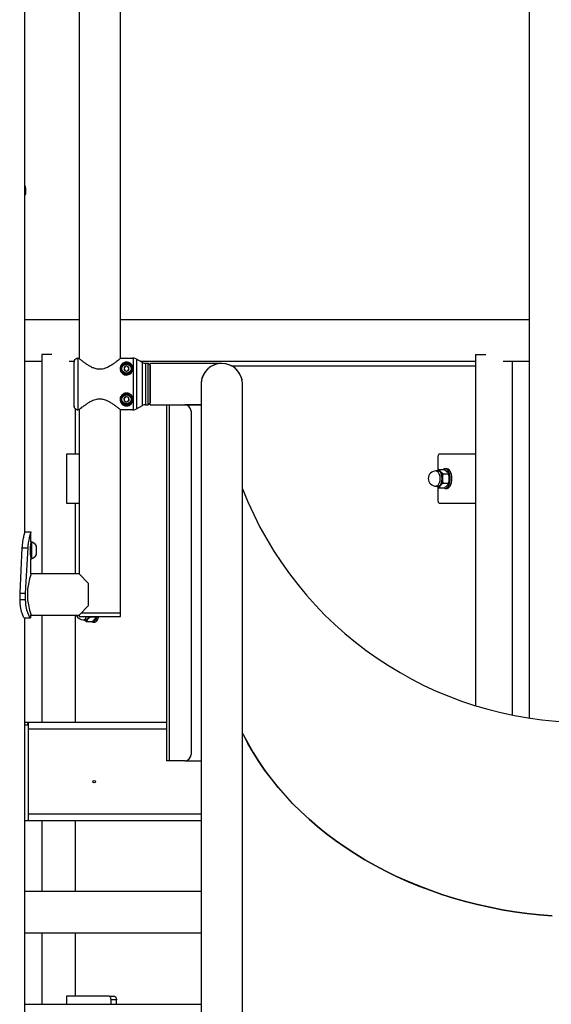
# Model space of a CAD drawing. Units: millimetres. Extents: x 0 to 59.4, y 0 to 42.1.
# Drawn here: x 20.6 to 21.5, y 10.9 to 12.5 of the extents above; entities that cross this region are included whole.
import ezdxf

# ---------------------------------------------------------------- set-up
doc = ezdxf.new("R2010")
doc.units = ezdxf.units.MM

msp = doc.modelspace()

# ---------------------------------------------------------------- linework, layer by layer
at = {"color": 7, "linetype": 'Continuous', "lineweight": 25}
for p, q in [((21.4462, 13.3007), (21.4462, 11.3966)), ((20.7124, 12.8983), (20.7124, 11.9827)), ((20.624, 11.7), (20.624, 12.8303)), ((20.7798, 11.983), (20.7798, 12.7163)), ((20.6246, 12.25), (20.624, 12.25)), ((20.6256, 12.251), (20.6256, 12.259)), ((20.7124, 12.0457), (20.624, 12.0457)), ((21.4462, 12.0457), (20.7798, 12.0457)), ((20.624, 11.9783), (20.6516, 11.9783)), ((20.6516, 11.9894), (20.6516, 11.6317)), ((20.6681, 11.9894), (20.6516, 11.9894)), ((20.6966, 11.9783), (20.7045, 11.9783)), ((20.7044, 11.9051), (20.7044, 11.977)), ((20.7104, 11.983), (20.7104, 11.8991)), ((20.7104, 11.983), (20.712, 11.983)), ((20.712, 11.983), (20.712, 11.983)), ((20.7802, 11.983), (20.7998, 11.983)), ((20.8011, 11.9831), (20.7998, 11.9831)), ((20.7998, 11.983), (20.7998, 11.9831)), ((20.8159, 11.9761), (20.8061, 11.9817)), ((20.8121, 11.9783), (21.3586, 11.9783)), ((20.8252, 11.9748), (20.8209, 11.9748)), ((20.8282, 11.9718), (20.8252, 11.9748)), ((20.8252, 11.9074), (20.8252, 11.9748)), ((20.9451, 11.9748), (20.8283, 11.9748)), ((20.8283, 11.9411), (20.8283, 11.9748)), ((21.3586, 11.9894), (21.3586, 11.4166)), ((21.3586, 11.9894), (21.3751, 11.9894)), ((21.4036, 11.9783), (21.4462, 11.9783)), ((21.4186, 11.4014), (21.4186, 11.9783)), ((20.7898, 11.9707), (20.7858, 11.9684)), ((20.7858, 11.9684), (20.7858, 11.9637)), ((20.7898, 11.9614), (20.7858, 11.9637)), ((20.7898, 11.9707), (20.7938, 11.9684)), ((20.7938, 11.9637), (20.7898, 11.9614)), ((20.7938, 11.9637), (20.7938, 11.9684)), ((20.8282, 11.9718), (20.8282, 11.9104)), ((20.8282, 11.971), (20.8283, 11.971)), ((20.8283, 11.9691), (20.8282, 11.9691)), ((20.9607, 11.971), (21.3586, 11.971)), ((20.8283, 11.9074), (20.8283, 11.9411)), ((20.9114, 11.941), (20.9114, 10.213)), ((20.9788, 10.213), (20.9788, 11.941)), ((20.7891, 11.9206), (20.7855, 11.9177)), ((20.7855, 11.9177), (20.7862, 11.9131)), ((20.7905, 11.9115), (20.7862, 11.9131)), ((20.7891, 11.9206), (20.7934, 11.919)), ((20.7941, 11.9144), (20.7905, 11.9115)), ((20.7941, 11.9144), (20.7934, 11.919)), ((20.8252, 11.9074), (20.8282, 11.9104)), ((20.8282, 11.9131), (20.8283, 11.9131)), ((20.7064, 11.827), (20.7064, 11.9006)), ((20.712, 11.8991), (20.7104, 11.8991)), ((20.7124, 11.8994), (20.7124, 11.6317)), ((20.7798, 11.568), (20.7798, 11.8994)), ((20.7998, 11.8991), (20.7802, 11.8991)), ((20.7998, 11.8991), (20.8011, 11.8991)), ((20.7998, 11.8991), (20.7998, 11.8991)), ((20.8061, 11.9004), (20.8159, 11.906)), ((20.8209, 11.9074), (20.8252, 11.9074)), ((20.8283, 11.9074), (20.9114, 11.9074)), ((20.855, 11.907), (20.855, 11.327)), ((20.855, 11.907), (20.8601, 11.907)), ((20.8601, 11.327), (20.8601, 11.907)), ((20.8601, 11.907), (20.885, 11.907)), ((20.8771, 11.9074), (20.8772, 11.907)), ((20.9114, 11.907), (20.885, 11.907)), ((20.895, 11.897), (20.895, 11.337)), ((20.8994, 11.907), (20.8994, 11.9074)), ((20.8997, 11.9074), (20.8997, 11.907)), ((20.9001, 11.9074), (20.9001, 11.907)), ((20.6921, 11.827), (20.6921, 11.747)), ((20.7124, 11.827), (20.6921, 11.827)), ((21.297, 11.821), (21.297, 11.8002)), ((21.3586, 11.827), (21.3, 11.827)), ((21.2978, 11.7995), (21.2941, 11.7995)), ((21.299, 11.802), (21.2961, 11.7995)), ((21.299, 11.802), (21.3082, 11.802)), ((21.3055, 11.7945), (21.3012, 11.7982)), ((21.3082, 11.802), (21.3125, 11.7982)), ((21.312, 11.803), (21.3092, 11.803)), ((21.3055, 11.7945), (21.3147, 11.7945)), ((21.2941, 11.7745), (21.2978, 11.7745)), ((21.2961, 11.7745), (21.299, 11.7719)), ((21.297, 11.7737), (21.297, 11.753)), ((21.299, 11.7719), (21.3012, 11.7757)), ((21.299, 11.7719), (21.3082, 11.7719)), ((21.3055, 11.7794), (21.3147, 11.7794)), ((21.3092, 11.771), (21.312, 11.771)), ((21.3147, 11.7794), (21.3125, 11.7757)), ((20.6921, 11.747), (20.7124, 11.747)), ((20.7064, 11.6317), (20.7064, 11.747)), ((21.3, 11.747), (21.3586, 11.747)), ((20.624, 11.7), (20.634, 11.7)), ((20.634, 11.684), (20.634, 11.7)), ((20.6194, 11.6741), (20.6157, 11.6)), ((20.6194, 11.6741), (20.6289, 11.6741)), ((20.6289, 11.6741), (20.6248, 11.6)), ((20.6348, 11.684), (20.634, 11.684)), ((20.634, 11.684), (20.634, 11.656)), ((20.6348, 11.684), (20.6348, 11.656)), ((20.6428, 11.677), (20.6428, 11.663)), ((20.634, 11.6317), (20.634, 11.656)), ((20.634, 11.656), (20.6348, 11.656)), ((20.7124, 11.6317), (20.6342, 11.6317)), ((20.7281, 11.6159), (20.7124, 11.6317)), ((20.7281, 11.58), (20.7281, 11.6159)), ((20.6157, 11.6), (20.6157, 11.59)), ((20.6157, 11.6), (20.6248, 11.6)), ((20.6157, 11.59), (20.6248, 11.59)), ((20.6248, 11.6), (20.6248, 11.59)), ((20.7124, 11.5643), (20.7281, 11.58)), ((20.6235, 11.56), (20.6334, 11.56)), ((20.624, 7.986), (20.624, 11.56)), ((20.634, 11.56), (20.634, 11.5649)), ((20.6342, 11.5643), (20.7124, 11.5643)), ((20.6516, 11.5643), (20.6516, 11.39)), ((20.7064, 11.39), (20.7064, 11.5643)), ((20.7124, 11.5643), (20.7124, 11.562)), ((20.7124, 11.562), (20.7461, 11.562)), ((20.7161, 11.568), (20.7798, 11.568)), ((20.7161, 11.568), (20.7461, 11.568)), ((20.7244, 11.5539), (20.7267, 11.5577)), ((20.7309, 11.5614), (20.7402, 11.5614)), ((20.7402, 11.5614), (20.7379, 11.5577)), ((20.7461, 11.568), (20.7798, 11.568)), ((20.7461, 11.562), (20.7798, 11.562)), ((20.7798, 11.562), (20.7798, 11.568)), ((20.7195, 11.5565), (20.7232, 11.5565)), ((20.7215, 11.5565), (20.7244, 11.5539)), ((20.7244, 11.5539), (20.7337, 11.5539)), ((20.7347, 11.553), (20.7374, 11.553)), ((20.624, 11.39), (20.6289, 11.39)), ((20.624, 11.229), (20.624, 11.385)), ((20.63, 11.385), (20.624, 11.385)), ((20.6289, 11.385), (20.6289, 11.39)), ((20.6289, 11.39), (20.63, 11.39)), ((20.63, 11.385), (20.63, 11.39)), ((20.63, 11.39), (20.855, 11.39)), ((20.63, 11.229), (20.63, 11.385)), ((20.63, 11.2404), (20.63, 11.379)), ((20.8601, 11.327), (20.855, 11.327)), ((20.885, 11.327), (20.8601, 11.327)), ((20.885, 11.327), (20.9114, 11.327)), ((20.63, 11.229), (20.624, 11.229)), ((20.63, 11.2294), (20.9114, 11.2294)), ((20.6516, 11.2294), (20.6516, 11.1137)), ((20.7064, 11.1137), (20.7064, 11.2294)), ((20.9114, 11.1137), (20.624, 11.1137)), ((20.624, 11.0463), (20.9114, 11.0463)), ((20.6516, 11.0463), (20.6516, 10.93)), ((20.7064, 10.943), (20.7064, 11.0463)), ((20.6921, 10.943), (20.6921, 10.93)), ((20.7616, 10.943), (20.6921, 10.943)), ((20.7616, 10.943), (20.7702, 10.943)), ((20.7646, 10.93), (20.7646, 10.937)), ((20.7732, 10.937), (20.7646, 10.937)), ((20.7732, 10.93), (20.7732, 10.937)), ((20.624, 10.93), (20.9114, 10.93))]:
    msp.add_line(p, q, dxfattribs=at)
at = {"color": 8, "linetype": 'Continuous', "lineweight": 25}
for p, q in [((20.624, 12.259), (20.6256, 12.259)), ((20.624, 12.251), (20.6256, 12.251)), ((20.8011, 11.8991), (20.8011, 11.9831)), ((20.8061, 11.9817), (20.8061, 11.9004)), ((20.8159, 11.906), (20.8159, 11.9761)), ((20.8209, 11.9748), (20.8209, 11.9074)), ((20.8957, 11.9074), (20.8957, 11.907)), ((20.63, 11.379), (20.855, 11.379)), ((20.63, 11.2404), (20.9114, 11.2404))]:
    msp.add_line(p, q, dxfattribs=at)
at = {"color": 7, "linetype": 'Continuous', "lineweight": 25, "flags": 128}
for points in [[(20.8998, 11.907), (20.8999, 11.9073), (20.8999, 11.9074)], [(21.3, 11.827), (21.2994, 11.8268), (21.2988, 11.8265), (21.2983, 11.8259), (21.2979, 11.8252), (21.2975, 11.8243), (21.2972, 11.8232), (21.297, 11.8221), (21.297, 11.821)], [(21.2967, 11.7995), (21.2972, 11.7996), (21.2987, 11.7996), (21.3002, 11.7989), (21.3016, 11.7974), (21.3027, 11.7954), (21.3036, 11.7929), (21.3041, 11.79), (21.3043, 11.787)], [(21.304, 11.787), (21.3038, 11.7899), (21.3033, 11.7928), (21.3024, 11.7952), (21.3013, 11.7972), (21.3, 11.7986), (21.2985, 11.7994), (21.2978, 11.7995)], [(21.3172, 11.787), (21.317, 11.7904), (21.3165, 11.7937), (21.3156, 11.7966), (21.3144, 11.7991), (21.313, 11.8011), (21.3114, 11.8024), (21.3097, 11.8029), (21.3079, 11.8027), (21.3065, 11.802)], [(21.32, 11.787), (21.3198, 11.7904), (21.3193, 11.7937), (21.3184, 11.7966), (21.3172, 11.7991), (21.3157, 11.8011), (21.3141, 11.8024), (21.3124, 11.8029), (21.312, 11.803)], [(21.3043, 11.787), (21.3041, 11.7839), (21.3036, 11.781), (21.3027, 11.7785), (21.3016, 11.7765), (21.3002, 11.775), (21.2987, 11.7743), (21.2972, 11.7743), (21.2967, 11.7745)], [(21.2978, 11.7745), (21.2985, 11.7745), (21.3, 11.7753), (21.3013, 11.7767), (21.3024, 11.7787), (21.3033, 11.7811), (21.3038, 11.784), (21.304, 11.787)], [(21.3065, 11.7719), (21.3079, 11.7712), (21.3097, 11.771), (21.3114, 11.7715), (21.313, 11.7728), (21.3144, 11.7748), (21.3156, 11.7773), (21.3165, 11.7802), (21.317, 11.7835), (21.3172, 11.787)], [(21.312, 11.771), (21.3124, 11.771), (21.3141, 11.7715), (21.3157, 11.7728), (21.3172, 11.7748), (21.3184, 11.7773), (21.3193, 11.7802), (21.3198, 11.7835), (21.32, 11.787)], [(21.297, 11.753), (21.297, 11.7518), (21.2972, 11.7507), (21.2975, 11.7496), (21.2979, 11.7487), (21.2983, 11.748), (21.2988, 11.7474), (21.2994, 11.7471), (21.3, 11.747)], [(20.7287, 11.562), (20.7282, 11.5605), (20.727, 11.5585), (20.7257, 11.557), (20.7242, 11.5563), (20.7226, 11.5563), (20.7222, 11.5565)], [(20.7319, 11.5539), (20.7334, 11.5532), (20.7351, 11.553), (20.7368, 11.5535), (20.7384, 11.5548), (20.7399, 11.5568), (20.741, 11.5593), (20.7419, 11.562)], [(20.7374, 11.553), (20.7379, 11.553), (20.7396, 11.5535), (20.7412, 11.5548), (20.7426, 11.5568), (20.7438, 11.5593), (20.7446, 11.562)], [(20.9788, 11.3721), (20.9798, 11.37), (20.9878, 11.355), (20.9963, 11.3402), (21.0056, 11.3256), (21.0154, 11.3113), (21.0259, 11.2972), (21.037, 11.2835), (21.0487, 11.27), (21.061, 11.2569), (21.0738, 11.2442), (21.0872, 11.2318), (21.1012, 11.2197), (21.1156, 11.2081), (21.1306, 11.1968), (21.146, 11.186), (21.1619, 11.1756), (21.1783, 11.1657), (21.1951, 11.1561), (21.2123, 11.1471), (21.2298, 11.1385), (21.2478, 11.1304), (21.2661, 11.1228), (21.2847, 11.1158), (21.3036, 11.1092), (21.3228, 11.1031), (21.3422, 11.0976), (21.3619, 11.0926), (21.3818, 11.0881), (21.4019, 11.0842), (21.4221, 11.0809), (21.4425, 11.0781), (21.4629, 11.0758), (21.4835, 11.0741)], [(21.4835, 11.0741), (21.4629, 11.0758), (21.4424, 11.0781), (21.4221, 11.0809), (21.4018, 11.0842), (21.3818, 11.0882), (21.3619, 11.0926), (21.3422, 11.0976), (21.3228, 11.1031), (21.3036, 11.1092), (21.2846, 11.1158), (21.266, 11.1229), (21.2477, 11.1305), (21.2298, 11.1385), (21.2122, 11.1471), (21.195, 11.1562), (21.1782, 11.1657), (21.1619, 11.1756), (21.146, 11.1861), (21.1305, 11.1969), (21.1155, 11.2081), (21.1011, 11.2198), (21.0872, 11.2318), (21.0738, 11.2442), (21.0609, 11.257), (21.0486, 11.2701), (21.037, 11.2836), (21.0259, 11.2973), (21.0154, 11.3113), (21.0055, 11.3257), (20.9963, 11.3402), (20.9877, 11.3551), (20.9798, 11.3701), (20.9788, 11.3721)], [(20.7646, 10.937), (20.7645, 10.9381), (20.7643, 10.9392), (20.7641, 10.9403), (20.7637, 10.9412), (20.7632, 10.9419), (20.7627, 10.9425), (20.7622, 10.9428), (20.7616, 10.943)], [(20.7702, 10.943), (20.7708, 10.9428), (20.7714, 10.9425), (20.7719, 10.9419), (20.7724, 10.9412), (20.7727, 10.9403), (20.773, 10.9392), (20.7732, 10.9381), (20.7732, 10.937)]]:
    msp.add_lwpolyline(points, dxfattribs=at)
at = {"color": 8, "linetype": 'Continuous', "lineweight": 25, "flags": 128}
msp.add_lwpolyline([(21.2941, 11.7995), (21.2948, 11.7994), (21.2963, 11.7986), (21.2976, 11.7972), (21.2987, 11.7952), (21.2996, 11.7928), (21.3001, 11.7899), (21.3003, 11.787), (21.3001, 11.784), (21.2996, 11.7811), (21.2987, 11.7787), (21.2976, 11.7767), (21.2963, 11.7753), (21.2948, 11.7745), (21.2941, 11.7745)], dxfattribs=at)
at = {"color": 7, "linetype": 'Continuous', "lineweight": 25}
for centre, radius in [((20.7898, 11.9661), 0.0085), ((20.7898, 11.9661), 0.0075), ((20.7898, 11.9161), 0.0085), ((20.7898, 11.9161), 0.0075), ((20.7371, 11.293), 0.002)]:
    msp.add_circle(centre, radius, dxfattribs=at)
for centre, radius, start, end in [((20.6246, 12.251), 0.001, 270, 0), ((20.8011, 11.9731), 0.01, 60, 90), ((20.8209, 11.9848), 0.01, 240, 270), ((20.9451, 11.941), 0.0337, 0, 180), ((20.9451, 11.9411), 0.0337, 90, 174.4908), ((20.9451, 11.9411), 0.0337, 7.6576, 90), ((20.7898, 11.9661), 0.00402, 120, 180), ((20.7898, 11.9661), 0.00402, 180, 240), ((20.7898, 11.9661), 0.00402, 60, 120), ((20.7898, 11.9661), 0.00402, 240, 300), ((20.7898, 11.9661), 0.00402, 0, 60), ((20.7898, 11.9661), 0.00402, 300, 0), ((20.7898, 11.9161), 0.00402, 129.1229, 189.1229), ((20.7898, 11.9161), 0.00402, 189.1229, 249.1229), ((20.7898, 11.9161), 0.00402, 69.1229, 129.1229), ((20.7898, 11.9161), 0.00402, 249.1229, 309.1229), ((20.7898, 11.9161), 0.00402, 9.1229, 69.1229), ((20.7898, 11.9161), 0.00402, 309.1229, 9.1229), ((20.8011, 11.9091), 0.01, 270, 300), ((20.8209, 11.8974), 0.01, 90, 120), ((20.885, 11.897), 0.01, 0, 90), ((21.2941, 11.787), 0.0125, 90, 270), ((21.298, 11.7961), 0.00383, 33.481, 118.8145), ((21.2865, 11.7879), 0.018, 357.0645, 35.1397), ((21.2865, 11.786), 0.018, 324.8603, 2.9355), ((21.5351, 11.987), 0.597, 201.2788, 338.7213), ((21.298, 11.7779), 0.00391, 242.3673, 325.3371), ((20.6332, 11.6788), 0.0008, 307.6523, 0), ((20.6297, 11.67), 0.0149, 28.0059, 69.9053), ((20.6332, 11.6612), 0.0008, 0, 51.2558), ((20.6297, 11.67), 0.0149, 290.0947, 331.9941), ((20.7264, 11.598), 0.0981, 159.913, 200.0919), ((20.7195, 11.569), 0.0125, 202.0858, 270), ((20.7234, 11.5599), 0.00391, 242.3673, 325.3371), ((20.7215, 11.5632), 0.00696, 283.8477, 349.7095), ((20.717, 11.5655), 0.0124, 321.1991, 343.6462), ((20.885, 11.337), 0.01, 270, 0)]:
    msp.add_arc(centre, radius, start, end, dxfattribs=at)
at = {"color": 8, "linetype": 'Continuous', "lineweight": 25}
msp.add_arc((20.7181, 11.5629), 0.00663, 281.9622, 351.5951, dxfattribs=at)
at = {"color": 7, "linetype": 'Continuous', "lineweight": 25}
for points, knots in [([(20.6256, 12.259), (20.6255, 12.2608), (20.6254, 12.263), (20.6242, 12.2649), (20.624, 12.2652)], [0, 0, 0, 0, 0.826452, 1, 1, 1, 1]), ([(20.7104, 11.983), (20.7097, 11.983), (20.7084, 11.9829), (20.7066, 11.9818), (20.7052, 11.9803), (20.7045, 11.9786), (20.7044, 11.9775), (20.7044, 11.977)], [0, 0, 0, 0, 0.2146729, 0.4293456, 0.6440246, 0.8587183, 1, 1, 1, 1]), ([(20.7044, 11.977), (20.7045, 11.9777), (20.7046, 11.9791), (20.7056, 11.9809), (20.7072, 11.9822), (20.7089, 11.9829), (20.71, 11.983), (20.7104, 11.983)], [0, 0, 0, 0, 0.214717, 0.4294345, 0.6441408, 0.8588299, 1, 1, 1, 1]), ([(20.7802, 11.983), (20.7801, 11.9829), (20.7799, 11.9828), (20.7785, 11.9816), (20.7765, 11.98), (20.7734, 11.9776), (20.7692, 11.9745), (20.7643, 11.9712), (20.7596, 11.9686), (20.755, 11.9666), (20.7501, 11.9652), (20.7438, 11.9649), (20.7375, 11.9665), (20.7321, 11.9688), (20.7274, 11.9716), (20.7228, 11.9747), (20.719, 11.9774), (20.7163, 11.9796), (20.7144, 11.9811), (20.713, 11.9822), (20.7122, 11.9829), (20.7121, 11.983), (20.712, 11.983)], [0, 0, 0, 0, 0.052064, 0.094941, 0.139028, 0.199628, 0.262406, 0.321263, 0.38164, 0.419654, 0.458591, 0.519212, 0.581849, 0.630636, 0.680714, 0.741605, 0.804168, 0.846052, 0.888735, 0.928034, 0.968294, 1, 1, 1, 1]), ([(20.8002, 11.966), (20.8002, 11.9656), (20.8001, 11.9641), (20.7993, 11.9616), (20.7974, 11.9589), (20.7948, 11.9569), (20.7916, 11.9558), (20.7883, 11.9557), (20.7849, 11.9568), (20.7821, 11.959), (20.7799, 11.9623), (20.7791, 11.9663), (20.78, 11.9705), (20.7821, 11.9737), (20.7849, 11.9757), (20.7875, 11.9766), (20.7896, 11.9769), (20.7917, 11.9767), (20.7938, 11.9761), (20.7966, 11.9746), (20.7989, 11.9719), (20.8001, 11.9687), (20.8002, 11.9667), (20.8002, 11.966)], [0, 0, 0, 0, 0.024017, 0.072841, 0.117976, 0.161573, 0.204719, 0.248143, 0.293201, 0.342095, 0.390994, 0.461425, 0.526076, 0.609232, 0.665916, 0.700394, 0.725336, 0.750261, 0.781772, 0.820309, 0.900778, 0.967955, 1, 1, 1, 1]), ([(20.7998, 11.9658), (20.7998, 11.9664), (20.7997, 11.9683), (20.7985, 11.9714), (20.7963, 11.9739), (20.7937, 11.9754), (20.7916, 11.976), (20.7896, 11.9761), (20.7875, 11.9759), (20.7851, 11.975), (20.7824, 11.9731), (20.7804, 11.9701), (20.7796, 11.9661), (20.7803, 11.9623), (20.7824, 11.9591), (20.7851, 11.957), (20.7883, 11.956), (20.7916, 11.956), (20.7946, 11.9571), (20.7971, 11.959), (20.7989, 11.9615), (20.7997, 11.9639), (20.7998, 11.9653), (20.7998, 11.9658)], [0, 0, 0, 0, 0.032096, 0.099571, 0.180541, 0.21923, 0.250729, 0.275558, 0.300416, 0.334919, 0.391894, 0.475549, 0.540387, 0.610703, 0.659366, 0.707996, 0.752846, 0.796088, 0.839032, 0.882394, 0.927304, 0.975991, 1, 1, 1, 1]), ([(20.8002, 11.9161), (20.8001, 11.9147), (20.7998, 11.9118), (20.7982, 11.9094), (20.7963, 11.9075), (20.7947, 11.9064), (20.7921, 11.9055), (20.79, 11.9053), (20.7879, 11.9054), (20.7858, 11.906), (20.783, 11.9076), (20.7807, 11.9102), (20.7794, 11.9137), (20.7793, 11.917), (20.78, 11.9199), (20.7817, 11.9227), (20.7842, 11.9248), (20.7872, 11.9262), (20.7906, 11.9265), (20.794, 11.9256), (20.7971, 11.9236), (20.7994, 11.9205), (20.8001, 11.9178), (20.8002, 11.9163), (20.8002, 11.9161)], [0, 0, 0, 0, 0.0697635, 0.1451665, 0.1529382, 0.2094093, 0.2437861, 0.2687435, 0.2936827, 0.3252678, 0.3640057, 0.4441361, 0.5140453, 0.5550133, 0.6051227, 0.6508634, 0.6946834, 0.7378662, 0.7811437, 0.8256469, 0.8742925, 0.9302088, 0.9859491, 1, 1, 1, 1]), ([(20.7998, 11.9163), (20.7998, 11.9166), (20.7997, 11.9179), (20.799, 11.9205), (20.7969, 11.9235), (20.7938, 11.9254), (20.7905, 11.9262), (20.7873, 11.9259), (20.7844, 11.9246), (20.782, 11.9226), (20.7804, 11.9199), (20.7797, 11.9171), (20.7798, 11.914), (20.781, 11.9107), (20.7833, 11.9082), (20.7859, 11.9067), (20.788, 11.9061), (20.79, 11.906), (20.7921, 11.9062), (20.7945, 11.9071), (20.7972, 11.909), (20.7994, 11.9121), (20.7997, 11.915), (20.7998, 11.9163)], [0, 0, 0, 0, 0.014052, 0.069665, 0.125306, 0.1737, 0.21801, 0.261108, 0.304085, 0.347671, 0.393204, 0.443215, 0.484231, 0.554452, 0.63509, 0.673985, 0.705563, 0.730409, 0.755285, 0.789688, 0.846454, 0.930037, 1, 1, 1, 1]), ([(20.712, 11.8991), (20.7121, 11.8992), (20.7124, 11.8993), (20.7137, 11.9005), (20.7158, 11.9021), (20.7189, 11.9045), (20.7231, 11.9076), (20.7279, 11.9109), (20.7327, 11.9135), (20.7372, 11.9155), (20.7422, 11.9169), (20.7484, 11.9172), (20.7548, 11.9156), (20.7601, 11.9133), (20.7648, 11.9105), (20.7694, 11.9074), (20.7732, 11.9047), (20.776, 11.9025), (20.7779, 11.901), (20.7792, 11.8999), (20.78, 11.8992), (20.7802, 11.8991), (20.7802, 11.8991)], [0, 0, 0, 0, 0.052064, 0.094941, 0.139028, 0.199628, 0.262406, 0.321263, 0.38164, 0.419654, 0.458591, 0.519212, 0.581849, 0.630636, 0.680714, 0.741605, 0.804168, 0.846052, 0.888735, 0.928034, 0.968294, 1, 1, 1, 1]), ([(20.7044, 11.9051), (20.7045, 11.9044), (20.7046, 11.903), (20.7056, 11.9012), (20.7072, 11.8999), (20.7089, 11.8992), (20.71, 11.8991), (20.7104, 11.8991)], [0, 0, 0, 0, 0.214717, 0.4294345, 0.6441408, 0.8588299, 1, 1, 1, 1]), ([(20.7104, 11.8991), (20.7097, 11.8991), (20.7084, 11.8993), (20.7066, 11.9003), (20.7052, 11.9018), (20.7045, 11.9035), (20.7044, 11.9046), (20.7044, 11.9051)], [0, 0, 0, 0, 0.2146729, 0.4293456, 0.6440246, 0.8587183, 1, 1, 1, 1]), ([(21.3012, 11.7982), (21.3011, 11.7983), (21.3001, 11.7996), (21.2995, 11.8008), (21.299, 11.802)], [0, 0, 0, 0, 0.070215, 1, 1, 1, 1]), ([(21.3125, 11.7982), (21.3125, 11.7981), (21.3136, 11.7969), (21.3142, 11.7956), (21.3147, 11.7945)], [0, 0, 0, 0, 0.0702148, 1, 1, 1, 1]), ([(21.3055, 11.7945), (21.3051, 11.7926), (21.3045, 11.7901), (21.3045, 11.7876), (21.3045, 11.787)], [0, 0, 0, 0, 0.7459206, 1, 1, 1, 1]), ([(21.3045, 11.787), (21.3046, 11.785), (21.3047, 11.7825), (21.3053, 11.78), (21.3055, 11.7794)], [0, 0, 0, 0, 0.760801, 1, 1, 1, 1]), ([(21.3157, 11.787), (21.3157, 11.7876), (21.3157, 11.7901), (21.3151, 11.7926), (21.3147, 11.7945)], [0, 0, 0, 0, 0.254079, 1, 1, 1, 1]), ([(21.3147, 11.7794), (21.3149, 11.78), (21.3154, 11.7825), (21.3156, 11.785), (21.3157, 11.787)], [0, 0, 0, 0, 0.2391991, 1, 1, 1, 1]), ([(21.3012, 11.7757), (21.3013, 11.7758), (21.3024, 11.7771), (21.304, 11.7783), (21.3055, 11.7794)], [0, 0, 0, 0, 0.0702148, 1, 1, 1, 1]), ([(21.3125, 11.7757), (21.3124, 11.7756), (21.3113, 11.7743), (21.3097, 11.7731), (21.3082, 11.7719)], [0, 0, 0, 0, 0.070215, 1, 1, 1, 1]), ([(20.624, 11.7), (20.624, 11.6999), (20.624, 11.6997), (20.6238, 11.6991), (20.6235, 11.6982), (20.6231, 11.6968), (20.6226, 11.6951), (20.622, 11.6926), (20.6212, 11.6891), (20.6204, 11.6847), (20.6198, 11.6796), (20.6195, 11.676), (20.6194, 11.6741)], [0, 0, 0, 0, 0.088013, 0.167633, 0.239423, 0.321161, 0.402445, 0.484272, 0.610511, 0.737848, 0.861395, 1, 1, 1, 1]), ([(20.634, 11.7), (20.634, 11.6999), (20.634, 11.6997), (20.6337, 11.6991), (20.6334, 11.6982), (20.633, 11.6968), (20.6324, 11.6951), (20.6317, 11.6926), (20.6309, 11.6892), (20.63, 11.6847), (20.6293, 11.6797), (20.629, 11.676), (20.6289, 11.6741)], [0, 0, 0, 0, 0.092215, 0.175441, 0.250106, 0.334436, 0.417484, 0.500141, 0.625701, 0.749965, 0.868552, 1, 1, 1, 1]), ([(20.634, 11.659), (20.634, 11.6591), (20.634, 11.6594), (20.6337, 11.6615), (20.6335, 11.6637), (20.6334, 11.6656), (20.6333, 11.6677), (20.6333, 11.67), (20.6333, 11.6722), (20.6334, 11.6743), (20.6335, 11.6762), (20.6337, 11.6784), (20.634, 11.6805), (20.634, 11.6808), (20.634, 11.6809)], [0, 0, 0, 0, 0.124577, 0.248563, 0.313849, 0.375592, 0.436652, 0.500029, 0.563268, 0.624278, 0.686067, 0.751494, 0.875255, 1, 1, 1, 1]), ([(20.6157, 11.59), (20.6157, 11.5888), (20.6158, 11.5867), (20.616, 11.5837), (20.6163, 11.5809), (20.6168, 11.5772), (20.6177, 11.5728), (20.619, 11.5683), (20.6204, 11.5647), (20.6216, 11.5621), (20.6228, 11.5604), (20.6232, 11.5601), (20.6235, 11.56)], [0, 0, 0, 0, 0.076128, 0.136273, 0.196808, 0.261985, 0.390498, 0.517287, 0.637182, 0.754569, 0.874051, 1, 1, 1, 1]), ([(20.6248, 11.59), (20.6248, 11.5888), (20.6249, 11.5867), (20.6251, 11.5837), (20.6254, 11.5809), (20.626, 11.5772), (20.627, 11.5727), (20.6285, 11.5683), (20.63, 11.5647), (20.6314, 11.5621), (20.6326, 11.5604), (20.6332, 11.5601), (20.6334, 11.56)], [0, 0, 0, 0, 0.072157, 0.129261, 0.187017, 0.249596, 0.374501, 0.500238, 0.621566, 0.742569, 0.867438, 1, 1, 1, 1]), ([(20.7267, 11.5577), (20.7267, 11.5578), (20.7279, 11.5591), (20.7294, 11.5603), (20.7309, 11.5614)], [0, 0, 0, 0, 0.070215, 1, 1, 1, 1]), ([(20.7379, 11.5577), (20.7378, 11.5576), (20.7367, 11.5563), (20.7351, 11.5551), (20.7337, 11.5539)], [0, 0, 0, 0, 0.070215, 1, 1, 1, 1])]:
    msp.add_open_spline(points, degree=3, knots=knots, dxfattribs=at)

doc.saveas('drawing.dxf')
